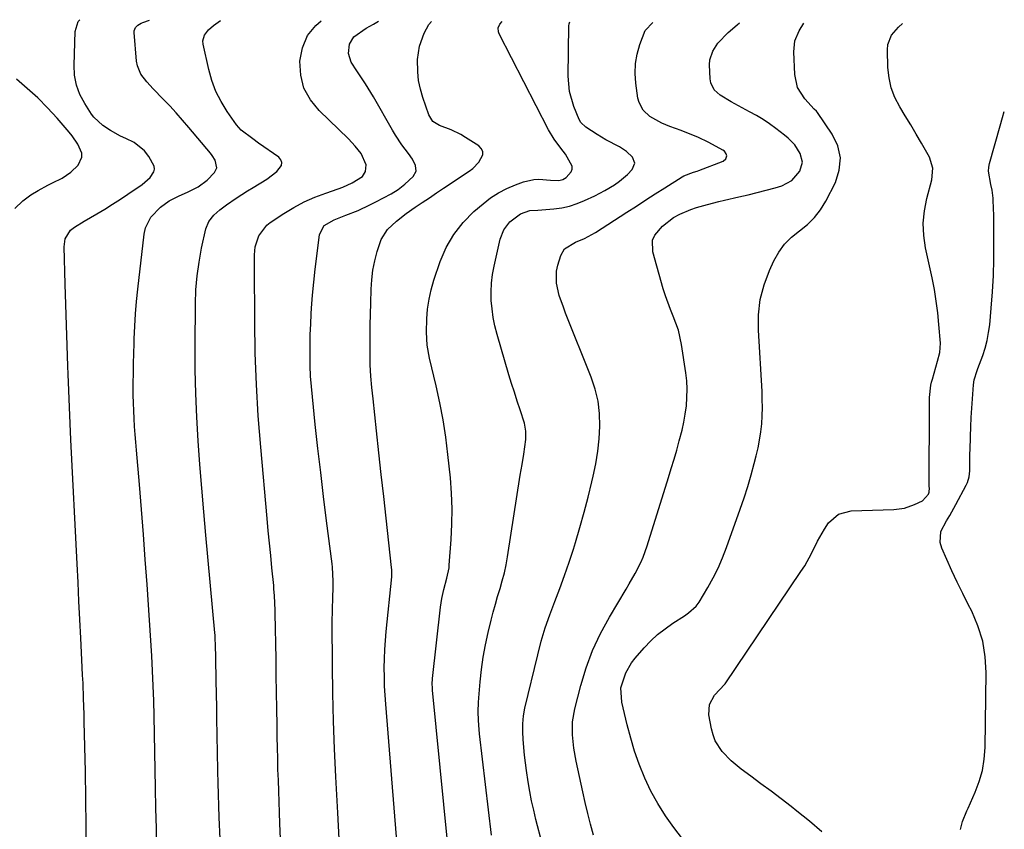
# Model space of a CAD drawing. Units: inches. Extents: x 1916097 to 1921340, y 427217 to 432529.
# Drawn here: x 1921024 to 1921340, y 432247 to 432507 of the extents above; entities that cross this region are included whole.
import ezdxf

# ---------------------------------------------------------------- set-up
doc = ezdxf.new("R2010")
doc.units = ezdxf.units.IN
doc.header["$MEASUREMENT"] = 0
doc.layers.add('7', color=7, linetype='Continuous')
doc.layers.add('8', color=7, linetype='Continuous')

msp = doc.modelspace()

# ---------------------------------------------------------------- linework, layer by layer
at = {"layer": '7', "color": 18}
for points in [[(1921045.54, 432239.15, 1834), (1921045.5, 432247.93, 1834), (1921045.39, 432256.71, 1834), (1921045.24, 432265.49, 1834), (1921044.9, 432281.48, 1834), (1921044.84, 432283.96, 1834), (1921044.69, 432288.94, 1834), (1921044.49, 432293.91, 1834), (1921044.38, 432296.39, 1834), (1921044.14, 432301.36, 1834), (1921043.79, 432308.32, 1834), (1921043.49, 432314.28, 1834), (1921043.19, 432320.24, 1834), (1921042.89, 432326.2, 1834), (1921042.59, 432332.17, 1834), (1921040.6, 432371.95, 1834), (1921040.35, 432377.24, 1834), (1921040.12, 432382.53, 1834), (1921039.91, 432387.82, 1834), (1921039.72, 432393.11, 1834), (1921039.64, 432395.69, 1834), (1921039.42, 432402.27, 1834), (1921039.21, 432408.85, 1834), (1921039, 432415.43, 1834), (1921038.8, 432422.01, 1834), (1921038.44, 432434.02, 1834), (1921038.76, 432436.53, 1834), (1921040.46, 432439.34, 1834), (1921041.75, 432440.25, 1834), (1921044.89, 432442.18, 1834), (1921048.93, 432444.56, 1834), (1921051.47, 432446.08, 1834), (1921053.99, 432447.63, 1834), (1921056.48, 432449.23, 1834), (1921058.94, 432450.87, 1834), (1921063.47, 432453.94, 1834), (1921066.04, 432456.2, 1834), (1921067.24, 432458.01, 1834), (1921067.46, 432458.95, 1834), (1921067.32, 432459.91, 1834), (1921065.59, 432463.03, 1834), (1921064.24, 432464.77, 1834), (1921060.95, 432467.51, 1834), (1921058.29, 432468.8, 1834), (1921056.58, 432469.54, 1834), (1921053.31, 432471.29, 1834), (1921050.82, 432472.94, 1834), (1921048.02, 432475.57, 1834), (1921047.25, 432476.61, 1834), (1921045.03, 432480.03, 1834), (1921043.51, 432482.91, 1834), (1921042.38, 432485.91, 1834), (1921041.81, 432489.06, 1834), (1921041.62, 432492.31, 1834), (1921042, 432503.14, 1834), (1921042.98, 432506.35, 1834), (1921043.45, 432506.91, 1834)], [(1921068.22, 432240.68, 1836), (1921068.07, 432247.18, 1836), (1921067.93, 432253.68, 1836), (1921067.79, 432260.18, 1836), (1921067.31, 432283.33, 1836), (1921067.2, 432288.16, 1836), (1921067.05, 432292.99, 1836), (1921066.85, 432297.82, 1836), (1921066.57, 432302.64, 1836), (1921065.05, 432325.5, 1836), (1921064.5, 432333.55, 1836), (1921063.91, 432341.59, 1836), (1921063.28, 432349.64, 1836), (1921062.61, 432357.68, 1836), (1921061.67, 432368.73, 1836), (1921061.46, 432371.24, 1836), (1921061.27, 432373.76, 1836), (1921061.08, 432376.28, 1836), (1921060.91, 432378.8, 1836), (1921060.77, 432381.32, 1836), (1921060.67, 432383.84, 1836), (1921060.63, 432386.36, 1836), (1921060.62, 432388.89, 1836), (1921060.64, 432390.19, 1836), (1921060.68, 432393.36, 1836), (1921060.73, 432396.53, 1836), (1921060.8, 432399.71, 1836), (1921060.88, 432402.88, 1836), (1921060.93, 432404.48, 1836), (1921061.1, 432408.45, 1836), (1921061.34, 432412.42, 1836), (1921061.68, 432416.38, 1836), (1921062.09, 432420.33, 1836), (1921064.17, 432438.05, 1836), (1921064.61, 432440.02, 1836), (1921066.32, 432443.54, 1836), (1921069.39, 432446.76, 1836), (1921072.14, 432448.69, 1836), (1921075.18, 432450.22, 1836), (1921078.27, 432451.67, 1836), (1921081.51, 432453.29, 1836), (1921084.33, 432455.35, 1836), (1921086.76, 432457.83, 1836), (1921087.48, 432459.29, 1836), (1921086.92, 432461.76, 1836), (1921085.97, 432463.33, 1836), (1921085.41, 432464.07, 1836), (1921078.49, 432472.33, 1836), (1921076.49, 432474.66, 1836), (1921074.45, 432476.96, 1836), (1921072.37, 432479.21, 1836), (1921070.25, 432481.43, 1836), (1921067.04, 432484.72, 1836), (1921064.96, 432486.99, 1836), (1921063.07, 432489.37, 1836), (1921061.94, 432492.07, 1836), (1921061.68, 432493.55, 1836), (1921060.94, 432502.77, 1836), (1921060.97, 432503.34, 1836), (1921061.34, 432504.36, 1836), (1921062.13, 432505.2, 1836), (1921063.12, 432505.81, 1836), (1921063.66, 432506.04, 1836), (1921065.82, 432506.8, 1836)], [(1921088.53, 432243.85, 1838), (1921088.25, 432250.77, 1838), (1921088.12, 432254.46, 1838), (1921087.99, 432258.14, 1838), (1921087.89, 432261.82, 1838), (1921087.79, 432265.5, 1838), (1921087.75, 432267.28, 1838), (1921087.69, 432270.07, 1838), (1921087.64, 432272.87, 1838), (1921087.59, 432275.67, 1838), (1921087.56, 432278.46, 1838), (1921087.52, 432281.26, 1838), (1921087.48, 432284.05, 1838), (1921087.43, 432286.85, 1838), (1921087.37, 432289.64, 1838), (1921087, 432306.95, 1838), (1921086.99, 432307.34, 1838), (1921086.9, 432309.28, 1838), (1921086.83, 432310.05, 1838), (1921083.94, 432341.34, 1838), (1921083.27, 432348.91, 1838), (1921082.63, 432356.49, 1838), (1921082.04, 432364.08, 1838), (1921081.48, 432371.66, 1838), (1921081.03, 432379.25, 1838), (1921080.7, 432386.85, 1838), (1921080.54, 432394.45, 1838), (1921080.5, 432402.05, 1838), (1921080.57, 432415.69, 1838), (1921080.74, 432420.19, 1838), (1921081.11, 432424.66, 1838), (1921081.75, 432429.1, 1838), (1921082.6, 432433.52, 1838), (1921083.99, 432439.76, 1838), (1921084.91, 432442.13, 1838), (1921086.47, 432444.14, 1838), (1921088.43, 432445.88, 1838), (1921090.53, 432447.46, 1838), (1921093.68, 432449.63, 1838), (1921097.3, 432451.96, 1838), (1921099.14, 432453.07, 1838), (1921103.55, 432455.69, 1838), (1921106.79, 432458.14, 1838), (1921108.21, 432460.07, 1838), (1921108.36, 432461, 1838), (1921108.01, 432461.88, 1838), (1921107.35, 432462.71, 1838), (1921100.9, 432467.26, 1838), (1921099, 432468.6, 1838), (1921095.3, 432471.38, 1838), (1921093.81, 432473.14, 1838), (1921090.81, 432477.41, 1838), (1921088.85, 432480.59, 1838), (1921087.16, 432483.89, 1838), (1921085.88, 432487.37, 1838), (1921084.87, 432490.96, 1838), (1921083.1, 432499.09, 1838), (1921083.03, 432500.11, 1838), (1921083.52, 432501.98, 1838), (1921084.82, 432503.62, 1838), (1921086.43, 432505.06, 1838), (1921088.69, 432506.7, 1838)], [(1921126.78, 432243.92, 1842), (1921126.32, 432252.2, 1842), (1921125.67, 432263.83, 1842), (1921125.25, 432272.76, 1842), (1921124.92, 432281.68, 1842), (1921124.72, 432290.61, 1842), (1921124.62, 432299.54, 1842), (1921124.57, 432313.35, 1842), (1921124.61, 432317.41, 1842), (1921124.75, 432321.46, 1842), (1921124.87, 432324.4, 1842), (1921124.89, 432326.62, 1842), (1921124.64, 432331.07, 1842), (1921124.52, 432332.18, 1842), (1921122.75, 432346.03, 1842), (1921121.78, 432353.76, 1842), (1921120.85, 432361.49, 1842), (1921119.96, 432369.22, 1842), (1921119.11, 432376.95, 1842), (1921118.16, 432385.78, 1842), (1921117.85, 432389.11, 1842), (1921117.61, 432392.44, 1842), (1921117.47, 432395.78, 1842), (1921117.4, 432399.13, 1842), (1921117.42, 432402.47, 1842), (1921117.49, 432405.82, 1842), (1921117.62, 432409.16, 1842), (1921117.81, 432412.5, 1842), (1921117.92, 432414.24, 1842), (1921118.24, 432418.44, 1842), (1921118.61, 432422.63, 1842), (1921119.06, 432426.82, 1842), (1921119.57, 432431.01, 1842), (1921120.48, 432437.93, 1842), (1921121.95, 432440.77, 1842), (1921125.11, 432442.65, 1842), (1921128.92, 432444.12, 1842), (1921132.85, 432445.69, 1842), (1921136.65, 432447.43, 1842), (1921138.51, 432448.37, 1842), (1921143.44, 432450.99, 1842), (1921145.75, 432452.41, 1842), (1921147.85, 432454.11, 1842), (1921150.54, 432456.59, 1842), (1921151.47, 432458.24, 1842), (1921151.28, 432460.13, 1842), (1921150.27, 432462.09, 1842), (1921149.03, 432463.92, 1842), (1921146.94, 432466.69, 1842), (1921144.84, 432469.84, 1842), (1921143.87, 432471.47, 1842), (1921137.83, 432482.1, 1842), (1921135.26, 432486.35, 1842), (1921132.46, 432490.45, 1842), (1921130.63, 432493.27, 1842), (1921129.81, 432496.09, 1842), (1921130.05, 432499.04, 1842), (1921131.47, 432501.44, 1842), (1921135.4, 432504.16, 1842), (1921137.76, 432505.49, 1842), (1921139.45, 432506.46, 1842)], [(1921147.13, 432220.5, 1844), (1921141.71, 432287.09, 1844), (1921141.51, 432290.01, 1844), (1921141.36, 432292.93, 1844), (1921141.28, 432295.86, 1844), (1921141.26, 432298.78, 1844), (1921141.32, 432301.71, 1844), (1921141.43, 432304.63, 1844), (1921141.63, 432307.55, 1844), (1921141.88, 432310.47, 1844), (1921143.64, 432328.01, 1844), (1921143.7, 432328.76, 1844), (1921143.68, 432330.26, 1844), (1921143.62, 432331.01, 1844), (1921141.84, 432346.86, 1844), (1921141.06, 432353.85, 1844), (1921140.28, 432360.85, 1844), (1921139.52, 432367.85, 1844), (1921138.76, 432374.84, 1844), (1921137.64, 432385.21, 1844), (1921137.28, 432388.84, 1844), (1921136.96, 432392.47, 1844), (1921136.75, 432396.11, 1844), (1921136.7, 432399.76, 1844), (1921136.74, 432405.24, 1844), (1921136.77, 432408.79, 1844), (1921136.83, 432412.33, 1844), (1921136.91, 432415.88, 1844), (1921137.04, 432420.34, 1844), (1921137.25, 432423.4, 1844), (1921137.62, 432426.45, 1844), (1921138.22, 432429.45, 1844), (1921138.97, 432432.43, 1844), (1921140.3, 432436.37, 1844), (1921142.34, 432439.57, 1844), (1921145.19, 432442.23, 1844), (1921148.3, 432444.65, 1844), (1921151.19, 432446.66, 1844), (1921153.46, 432448.21, 1844), (1921155.74, 432449.75, 1844), (1921158.02, 432451.28, 1844), (1921160.31, 432452.8, 1844), (1921168.54, 432458.26, 1844), (1921169.68, 432459.13, 1844), (1921171.67, 432461.18, 1844), (1921172.86, 432463.5, 1844), (1921172.88, 432464.57, 1844), (1921172.4, 432465.53, 1844), (1921171.59, 432466.42, 1844), (1921167.39, 432469.13, 1844), (1921165.89, 432470.02, 1844), (1921162.77, 432471.54, 1844), (1921159.04, 432472.89, 1844), (1921156.9, 432474.21, 1844), (1921155.56, 432476.31, 1844), (1921153.62, 432481.96, 1844), (1921152.86, 432484.64, 1844), (1921152.29, 432487.36, 1844), (1921152.01, 432490.12, 1844), (1921151.95, 432494.09, 1844), (1921152.54, 432498.43, 1844), (1921154.06, 432502.53, 1844), (1921155.59, 432505.34, 1844), (1921156.47, 432506.38, 1844)], [(1921164, 432218.21, 1846), (1921156.76, 432291.6, 1846), (1921156.72, 432292.07, 1846), (1921156.67, 432293.95, 1846), (1921156.72, 432294.88, 1846), (1921156.77, 432295.35, 1846), (1921159.36, 432318.26, 1846), (1921159.78, 432321.1, 1846), (1921160.38, 432323.91, 1846), (1921161.31, 432327.53, 1846), (1921162.05, 432330.89, 1846), (1921162.14, 432331.74, 1846), (1921162.76, 432339.95, 1846), (1921163, 432344.92, 1846), (1921163.06, 432349.88, 1846), (1921162.86, 432354.83, 1846), (1921162.48, 432359.79, 1846), (1921161.72, 432367.26, 1846), (1921161.03, 432372.83, 1846), (1921160.19, 432378.37, 1846), (1921159.12, 432383.88, 1846), (1921157.9, 432389.36, 1846), (1921155.74, 432398.24, 1846), (1921154.99, 432402.37, 1846), (1921154.81, 432406.55, 1846), (1921154.95, 432410.83, 1846), (1921155.19, 432414, 1846), (1921155.62, 432417.13, 1846), (1921156.32, 432420.21, 1846), (1921157.21, 432423.26, 1846), (1921159.22, 432429.23, 1846), (1921161.17, 432433.75, 1846), (1921163.55, 432437.98, 1846), (1921166.58, 432441.78, 1846), (1921170.04, 432445.29, 1846), (1921172.98, 432447.83, 1846), (1921175.39, 432449.69, 1846), (1921177.92, 432451.36, 1846), (1921180.61, 432452.74, 1846), (1921183.42, 432453.93, 1846), (1921186.01, 432454.87, 1846), (1921189.25, 432455.63, 1846), (1921190.91, 432455.7, 1846), (1921194.61, 432455.38, 1846), (1921197.31, 432455.27, 1846), (1921198.57, 432455.55, 1846), (1921199.66, 432456.25, 1846), (1921201.29, 432458.05, 1846), (1921201.62, 432458.92, 1846), (1921201.58, 432459.86, 1846), (1921199.41, 432463.75, 1846), (1921197.92, 432465.63, 1846), (1921195.82, 432468.49, 1846), (1921194.03, 432471.55, 1846), (1921178.13, 432502.37, 1846), (1921177.91, 432502.99, 1846), (1921177.85, 432504.25, 1846), (1921178.32, 432505.47, 1846), (1921179.09, 432506.28, 1846)], [(1921175.71, 432245.08, 1848), (1921171.87, 432277.55, 1848), (1921171.72, 432278.99, 1848), (1921171.52, 432281.88, 1848), (1921171.45, 432284.77, 1848), (1921171.53, 432287.67, 1848), (1921171.62, 432289.11, 1848), (1921172.04, 432294.25, 1848), (1921172.47, 432298.25, 1848), (1921173.02, 432302.23, 1848), (1921173.76, 432306.18, 1848), (1921174.62, 432310.11, 1848), (1921175.6, 432314.11, 1848), (1921176.25, 432316.65, 1848), (1921176.93, 432319.19, 1848), (1921177.67, 432321.71, 1848), (1921178.43, 432324.22, 1848), (1921179.16, 432326.73, 1848), (1921179.82, 432329.27, 1848), (1921180.36, 432331.83, 1848), (1921180.83, 432334.41, 1848), (1921184.95, 432360.69, 1848), (1921185.49, 432364.05, 1848), (1921186.08, 432367.39, 1848), (1921186.69, 432372.08, 1848), (1921186.73, 432374.75, 1848), (1921186.33, 432377.36, 1848), (1921184.91, 432381.67, 1848), (1921183.96, 432384.46, 1848), (1921183.04, 432387.26, 1848), (1921182.16, 432390.08, 1848), (1921181.31, 432392.9, 1848), (1921177.49, 432405.86, 1848), (1921176.8, 432408.55, 1848), (1921176.23, 432411.27, 1848), (1921175.86, 432414.02, 1848), (1921175.61, 432416.79, 1848), (1921175.57, 432419.57, 1848), (1921175.68, 432422.33, 1848), (1921176.03, 432425.08, 1848), (1921176.53, 432427.81, 1848), (1921178.47, 432436.45, 1848), (1921179.62, 432439.43, 1848), (1921181.57, 432441.96, 1848), (1921184.99, 432444.56, 1848), (1921188.04, 432445.62, 1848), (1921190.55, 432445.75, 1848), (1921191.82, 432445.83, 1848), (1921195.72, 432446.17, 1848), (1921198.27, 432446.53, 1848), (1921200.77, 432447.06, 1848), (1921203.2, 432447.86, 1848), (1921205.58, 432448.83, 1848), (1921208.88, 432450.39, 1848), (1921212.11, 432452.05, 1848), (1921215.22, 432453.93, 1848), (1921216.84, 432455.06, 1848), (1921219.35, 432457.18, 1848), (1921220.92, 432458.79, 1848), (1921221.71, 432460.79, 1848), (1921220.96, 432462.79, 1848), (1921219.02, 432464.62, 1848), (1921216.78, 432466.05, 1848), (1921212.42, 432468.34, 1848), (1921209.59, 432469.99, 1848), (1921205.94, 432472.37, 1848), (1921204.38, 432473.94, 1848), (1921203.81, 432474.88, 1848), (1921202.14, 432479.03, 1848), (1921200.77, 432483.8, 1848), (1921200.34, 432488.75, 1848), (1921200.5, 432504.97, 1848), (1921200.59, 432505.54, 1848), (1921200.86, 432506.18, 1848)], [(1921208.41, 432245.1, 1852), (1921207.5, 432248.55, 1852), (1921206.62, 432252.02, 1852), (1921205.8, 432255.49, 1852), (1921205.01, 432258.98, 1852), (1921202.86, 432268.86, 1852), (1921202.11, 432273.03, 1852), (1921201.68, 432277.24, 1852), (1921201.74, 432281.43, 1852), (1921202.46, 432285.57, 1852), (1921204.38, 432293.1, 1852), (1921206.12, 432298.81, 1852), (1921208.17, 432304.39, 1852), (1921210.69, 432309.77, 1852), (1921213.54, 432315.02, 1852), (1921218.98, 432324.09, 1852), (1921219.96, 432325.75, 1852), (1921221.86, 432329.12, 1852), (1921223.62, 432332.56, 1852), (1921224.41, 432334.31, 1852), (1921225.72, 432337.94, 1852), (1921232.53, 432359.86, 1852), (1921233.43, 432362.81, 1852), (1921234.31, 432365.76, 1852), (1921235.18, 432368.72, 1852), (1921236.02, 432371.68, 1852), (1921236.91, 432375.06, 1852), (1921237.48, 432377.66, 1852), (1921237.92, 432380.29, 1852), (1921238.28, 432382.93, 1852), (1921238.47, 432385.59, 1852), (1921238.53, 432388.24, 1852), (1921238.38, 432390.89, 1852), (1921238.09, 432393.54, 1852), (1921236.75, 432402.66, 1852), (1921235.74, 432407.25, 1852), (1921234.09, 432411.66, 1852), (1921233.16, 432413.83, 1852), (1921231.54, 432418.27, 1852), (1921230.84, 432420.53, 1852), (1921227.5, 432432.35, 1852), (1921227.45, 432436.06, 1852), (1921228.18, 432437.73, 1852), (1921230.58, 432440.63, 1852), (1921234.15, 432443.4, 1852), (1921236.16, 432444.48, 1852), (1921239.71, 432445.96, 1852), (1921241.54, 432446.56, 1852), (1921245.07, 432447.61, 1852), (1921248.69, 432448.55, 1852), (1921250.52, 432448.97, 1852), (1921255.15, 432449.98, 1852), (1921258.08, 432450.65, 1852), (1921261, 432451.37, 1852), (1921263.91, 432452.14, 1852), (1921266.8, 432452.96, 1852), (1921268.96, 432453.6, 1852), (1921272.14, 432455.22, 1852), (1921274.77, 432458.31, 1852), (1921275.57, 432461.12, 1852), (1921274.84, 432463.95, 1852), (1921273.14, 432466.73, 1852), (1921270.98, 432468.88, 1852), (1921269.79, 432469.84, 1852), (1921267.02, 432471.96, 1852), (1921264.99, 432473.43, 1852), (1921262.92, 432474.83, 1852), (1921260.77, 432476.13, 1852), (1921258.59, 432477.35, 1852), (1921252.62, 432480.48, 1852), (1921249.16, 432482.65, 1852), (1921247.18, 432484.42, 1852), (1921246.09, 432486.65, 1852), (1921245.88, 432487.93, 1852), (1921245.76, 432492.46, 1852), (1921245.87, 432493.98, 1852), (1921246.74, 432496.84, 1852), (1921248.43, 432499.41, 1852), (1921251.68, 432502.78, 1852), (1921254.59, 432505.26, 1852), (1921255.39, 432505.92, 1852)], [(1921245.82, 432232.46, 1854), (1921234.21, 432247.55, 1854), (1921231.54, 432251.31, 1854), (1921229.08, 432255.18, 1854), (1921226.91, 432259.22, 1854), (1921224.95, 432263.39, 1854), (1921223.15, 432267.88, 1854), (1921221.67, 432272.01, 1854), (1921220.4, 432276.22, 1854), (1921219.27, 432280.46, 1854), (1921217.53, 432287.71, 1854), (1921217.26, 432292.39, 1854), (1921217.43, 432293.04, 1854), (1921218.83, 432297.17, 1854), (1921220.67, 432300.44, 1854), (1921221.83, 432301.94, 1854), (1921224.72, 432305.22, 1854), (1921226.82, 432307.41, 1854), (1921229.04, 432309.48, 1854), (1921231.42, 432311.35, 1854), (1921233.91, 432313.1, 1854), (1921237.7, 432315.52, 1854), (1921239.02, 432316.43, 1854), (1921241.41, 432318.57, 1854), (1921242.34, 432319.88, 1854), (1921245.16, 432324.59, 1854), (1921246.88, 432327.69, 1854), (1921248.49, 432330.84, 1854), (1921249.9, 432334.08, 1854), (1921251.19, 432337.39, 1854), (1921255.57, 432349.7, 1854), (1921256.81, 432353.35, 1854), (1921257.99, 432357.02, 1854), (1921259.07, 432360.71, 1854), (1921260.09, 432364.43, 1854), (1921260.72, 432366.83, 1854), (1921261.31, 432369.38, 1854), (1921261.82, 432371.94, 1854), (1921262.19, 432374.52, 1854), (1921262.47, 432377.11, 1854), (1921262.62, 432379.72, 1854), (1921262.71, 432382.33, 1854), (1921262.68, 432384.95, 1854), (1921262.58, 432387.56, 1854), (1921261.4, 432407.24, 1854), (1921261.47, 432412.17, 1854), (1921262.01, 432417.01, 1854), (1921263.25, 432421.72, 1854), (1921264.96, 432426.35, 1854), (1921266.37, 432429.46, 1854), (1921267.96, 432432.27, 1854), (1921269.81, 432434.86, 1854), (1921272.07, 432437.11, 1854), (1921274.6, 432439.12, 1854), (1921277.15, 432441.12, 1854), (1921279.45, 432443.35, 1854), (1921281.39, 432445.9, 1854), (1921283.08, 432448.66, 1854), (1921286.13, 432454.67, 1854), (1921287.36, 432458.63, 1854), (1921287.75, 432462.53, 1854), (1921286.88, 432466.35, 1854), (1921285.16, 432470.12, 1854), (1921280.41, 432477.14, 1854), (1921280.1, 432477.52, 1854), (1921279.36, 432478.17, 1854), (1921276.31, 432481.47, 1854), (1921274.02, 432485.09, 1854), (1921273.09, 432489.27, 1854), (1921272.76, 432496.56, 1854), (1921273.13, 432500.09, 1854), (1921274.51, 432503.35, 1854), (1921276.05, 432505.83, 1854)], [(1921281.76, 432246.1, 1856), (1921277.83, 432249.52, 1856), (1921273.79, 432252.8, 1856), (1921271.94, 432254.22, 1856), (1921268.73, 432256.68, 1856), (1921265.5, 432259.13, 1856), (1921262.25, 432261.55, 1856), (1921258.99, 432263.95, 1856), (1921255.83, 432266.27, 1856), (1921252.63, 432268.92, 1856), (1921249.77, 432271.94, 1856), (1921247.58, 432275.37, 1856), (1921246.86, 432277.26, 1856), (1921246.33, 432279.24, 1856), (1921245.51, 432283.64, 1856), (1921245.68, 432287.02, 1856), (1921247.33, 432289.97, 1856), (1921250.65, 432293.51, 1856), (1921250.79, 432293.7, 1856), (1921275.09, 432329.69, 1856), (1921276.29, 432331.57, 1856), (1921278.46, 432335.46, 1856), (1921280.39, 432339.48, 1856), (1921282.6, 432343.34, 1856), (1921283.92, 432345.32, 1856), (1921287.11, 432348.13, 1856), (1921291.22, 432349.21, 1856), (1921304.9, 432349.58, 1856), (1921308.32, 432350.03, 1856), (1921311.57, 432351.19, 1856), (1921314.1, 432352.45, 1856), (1921316.04, 432354.53, 1856), (1921316.31, 432355.24, 1856), (1921316.32, 432356.58, 1856), (1921316.31, 432356.77, 1856), (1921316.32, 432383.66, 1856), (1921316.37, 432385.64, 1856), (1921316.83, 432389.57, 1856), (1921317.05, 432390.53, 1856), (1921317.3, 432391.49, 1856), (1921318.95, 432397.22, 1856), (1921319.67, 432400.08, 1856), (1921319.88, 432403, 1856), (1921319.41, 432409.06, 1856), (1921319.03, 432412.82, 1856), (1921318.56, 432416.56, 1856), (1921317.94, 432420.28, 1856), (1921317.22, 432423.98, 1856), (1921315.12, 432433.67, 1856), (1921314.55, 432437.64, 1856), (1921314.36, 432441.59, 1856), (1921314.73, 432445.54, 1856), (1921315.47, 432449.47, 1856), (1921317.07, 432455.5, 1856), (1921317.42, 432459.22, 1856), (1921316.35, 432462.75, 1856), (1921313.79, 432467.21, 1856), (1921312.08, 432470.17, 1856), (1921310.34, 432473.11, 1856), (1921308.58, 432476.04, 1856), (1921306.8, 432478.95, 1856), (1921305.27, 432481.94, 1856), (1921304.07, 432485.03, 1856), (1921303.38, 432488.26, 1856), (1921303.02, 432491.6, 1856), (1921302.87, 432497.27, 1856), (1921303.03, 432498.93, 1856), (1921304.16, 432501.94, 1856), (1921306.37, 432504.51, 1856), (1921307.66, 432505.66, 1856), (1921307.69, 432505.68, 1856)], [(1921022.58, 432446.25, 1832), (1921025.18, 432448.76, 1832), (1921027.78, 432450.69, 1832), (1921030.14, 432452.11, 1832), (1921033.18, 432453.75, 1832), (1921034.73, 432454.51, 1832), (1921037.82, 432456.03, 1832), (1921040.6, 432457.98, 1832), (1921042.94, 432460.24, 1832), (1921044.16, 432462.74, 1832), (1921044.09, 432464.08, 1832), (1921042.88, 432466.89, 1832), (1921041.04, 432469.57, 1832), (1921040.02, 432470.84, 1832), (1921036.2, 432475.25, 1832), (1921033.13, 432478.59, 1832), (1921029.95, 432481.82, 1832), (1921026.58, 432484.86, 1832), (1921023.1, 432487.77, 1832)], [(1921326.3, 432246.82, 1858), (1921326.98, 432249.46, 1858), (1921328.37, 432252.83, 1858), (1921328.74, 432253.67, 1858), (1921331.05, 432258.83, 1858), (1921332.35, 432262.3, 1858), (1921333.36, 432265.83, 1858), (1921333.93, 432269.46, 1858), (1921334.21, 432273.15, 1858), (1921334.54, 432297.24, 1858), (1921334.23, 432302.36, 1858), (1921333.45, 432307.38, 1858), (1921331.93, 432312.22, 1858), (1921329.94, 432316.96, 1858), (1921328.84, 432319.11, 1858), (1921327.05, 432322.69, 1858), (1921325.29, 432326.29, 1858), (1921323.59, 432329.92, 1858), (1921321.93, 432333.56, 1858), (1921320.3, 432337.2, 1858), (1921319.81, 432339.01, 1858), (1921320.05, 432342.56, 1858), (1921321.85, 432346.01, 1858), (1921322.88, 432347.74, 1858), (1921324.84, 432351.25, 1858), (1921328.19, 432357.48, 1858), (1921328.59, 432358.34, 1858), (1921329.13, 432360.15, 1858), (1921329.35, 432362.06, 1858), (1921329.38, 432365.82, 1858), (1921329.38, 432367.69, 1858), (1921329.4, 432368.63, 1858), (1921329.51, 432373.11, 1858), (1921329.61, 432376.14, 1858), (1921329.75, 432379.16, 1858), (1921329.95, 432382.18, 1858), (1921330.17, 432385.2, 1858), (1921330.55, 432389.68, 1858), (1921330.77, 432391.22, 1858), (1921331.67, 432394.21, 1858), (1921331.94, 432394.95, 1858), (1921333.45, 432399.03, 1858), (1921334.24, 432401.46, 1858), (1921334.9, 432403.93, 1858), (1921335.37, 432406.43, 1858), (1921335.7, 432408.97, 1858), (1921336.19, 432414.28, 1858), (1921336.58, 432419.5, 1858), (1921336.88, 432424.72, 1858), (1921337.02, 432429.95, 1858), (1921337.06, 432435.18, 1858), (1921337, 432444.67, 1858), (1921336.98, 432445.71, 1858), (1921336.87, 432449.64, 1858), (1921336.53, 432452.16, 1858), (1921336.07, 432454.03, 1858), (1921335.33, 432458.29, 1858), (1921335.44, 432459.5, 1858), (1921335.68, 432460.72, 1858), (1921339.06, 432472.87, 1858), (1921339.83, 432475.54, 1858), (1921340.4, 432477.44, 1858)]]:
    msp.add_polyline3d(points, dxfattribs=at)
at = {"layer": '8', "color": 18}
for points in [[(1921109.15, 432216.43, 1840), (1921107.76, 432248.82, 1840), (1921107.62, 432252.29, 1840), (1921107.48, 432255.76, 1840), (1921107.35, 432259.23, 1840), (1921107.23, 432262.7, 1840), (1921107.12, 432266.17, 1840), (1921107.02, 432269.64, 1840), (1921106.95, 432273.11, 1840), (1921106.88, 432276.58, 1840), (1921106.83, 432280.33, 1840), (1921106.74, 432285.67, 1840), (1921106.65, 432291.02, 1840), (1921106.57, 432296.36, 1840), (1921106.48, 432301.71, 1840), (1921106.23, 432316.22, 1840), (1921106.2, 432317.35, 1840), (1921106, 432321.87, 1840), (1921105.83, 432324.12, 1840), (1921105.73, 432325.24, 1840), (1921105.16, 432330.89, 1840), (1921104.77, 432334.84, 1840), (1921104.38, 432338.8, 1840), (1921104.01, 432342.75, 1840), (1921103.65, 432346.7, 1840), (1921101.57, 432369.65, 1840), (1921100.79, 432379.71, 1840), (1921100.18, 432389.78, 1840), (1921099.82, 432399.86, 1840), (1921099.64, 432409.95, 1840), (1921099.54, 432427.58, 1840), (1921099.54, 432428.86, 1840), (1921099.6, 432431.41, 1840), (1921099.8, 432433.94, 1840), (1921100.92, 432437.53, 1840), (1921103.51, 432440.93, 1840), (1921104.59, 432441.77, 1840), (1921109.04, 432444.7, 1840), (1921112.25, 432446.63, 1840), (1921115.53, 432448.4, 1840), (1921118.95, 432449.9, 1840), (1921122.45, 432451.24, 1840), (1921126.42, 432452.58, 1840), (1921127.97, 432453.16, 1840), (1921130.98, 432454.53, 1840), (1921134.22, 432456.55, 1840), (1921135.27, 432458.2, 1840), (1921135.49, 432460.25, 1840), (1921133.88, 432463.9, 1840), (1921131.94, 432466.34, 1840), (1921129.8, 432468.6, 1840), (1921120.29, 432477.73, 1840), (1921117.53, 432481.21, 1840), (1921115.46, 432484.97, 1840), (1921114.44, 432489.14, 1840), (1921114.12, 432493.57, 1840), (1921115.04, 432497.88, 1840), (1921116.64, 432501.79, 1840), (1921119.28, 432505.09, 1840), (1921120.95, 432506.55, 1840)], [(1921191.98, 432242.37, 1850), (1921189.97, 432250.07, 1850), (1921189.24, 432253.07, 1850), (1921188.56, 432256.08, 1850), (1921187.97, 432259.11, 1850), (1921187.44, 432262.16, 1850), (1921186.89, 432265.79, 1850), (1921186.57, 432268.27, 1850), (1921186.3, 432270.77, 1850), (1921185.87, 432275.75, 1850), (1921185.73, 432278.28, 1850), (1921185.73, 432280.81, 1850), (1921185.92, 432283.33, 1850), (1921186.39, 432285.82, 1850), (1921190.53, 432302.99, 1850), (1921191.68, 432307.33, 1850), (1921192.95, 432311.62, 1850), (1921194.41, 432315.85, 1850), (1921196, 432320.04, 1850), (1921197.62, 432324.22, 1850), (1921199.18, 432328.43, 1850), (1921200.63, 432332.67, 1850), (1921202.01, 432336.94, 1850), (1921202.67, 432339.06, 1850), (1921204.1, 432343.88, 1850), (1921205.48, 432348.72, 1850), (1921206.75, 432353.59, 1850), (1921207.96, 432358.47, 1850), (1921208.4, 432360.33, 1850), (1921209.22, 432364.32, 1850), (1921209.88, 432368.32, 1850), (1921210.29, 432372.36, 1850), (1921210.53, 432376.42, 1850), (1921210.4, 432380.45, 1850), (1921209.94, 432384.43, 1850), (1921209, 432388.32, 1850), (1921207.73, 432392.15, 1850), (1921199.49, 432412.66, 1850), (1921198.77, 432414.55, 1850), (1921197.48, 432418.37, 1850), (1921196.56, 432422.26, 1850), (1921196.61, 432426.15, 1850), (1921197.02, 432428.08, 1850), (1921197.95, 432431.21, 1850), (1921199.16, 432433.38, 1850), (1921202.69, 432435.48, 1850), (1921205.53, 432436.65, 1850), (1921209.14, 432438.54, 1850), (1921219.2, 432445.12, 1850), (1921222.23, 432447.08, 1850), (1921225.26, 432449.04, 1850), (1921228.3, 432450.98, 1850), (1921231.35, 432452.91, 1850), (1921236.88, 432456.4, 1850), (1921237.46, 432456.74, 1850), (1921240.52, 432457.9, 1850), (1921241.73, 432458.31, 1850), (1921242.33, 432458.53, 1850), (1921250.13, 432461.52, 1850), (1921250.96, 432462.19, 1850), (1921251.23, 432463.22, 1850), (1921251.1, 432463.79, 1850), (1921250.5, 432464.71, 1850), (1921250.04, 432465.06, 1850), (1921245.5, 432467.45, 1850), (1921242.01, 432469.14, 1850), (1921238.42, 432470.61, 1850), (1921236.57, 432471.3, 1850), (1921233, 432472.66, 1850), (1921230.45, 432473.67, 1850), (1921226.57, 432475.83, 1850), (1921224.42, 432477.81, 1850), (1921223.08, 432480.29, 1850), (1921222.72, 432481.69, 1850), (1921222.06, 432486.49, 1850), (1921221.86, 432489.66, 1850), (1921221.94, 432492.79, 1850), (1921222.47, 432495.89, 1850), (1921223.29, 432498.95, 1850), (1921225.01, 432503.42, 1850), (1921227.56, 432506.05, 1850)]]:
    msp.add_polyline3d(points, dxfattribs=at)

doc.saveas('drawing.dxf')
